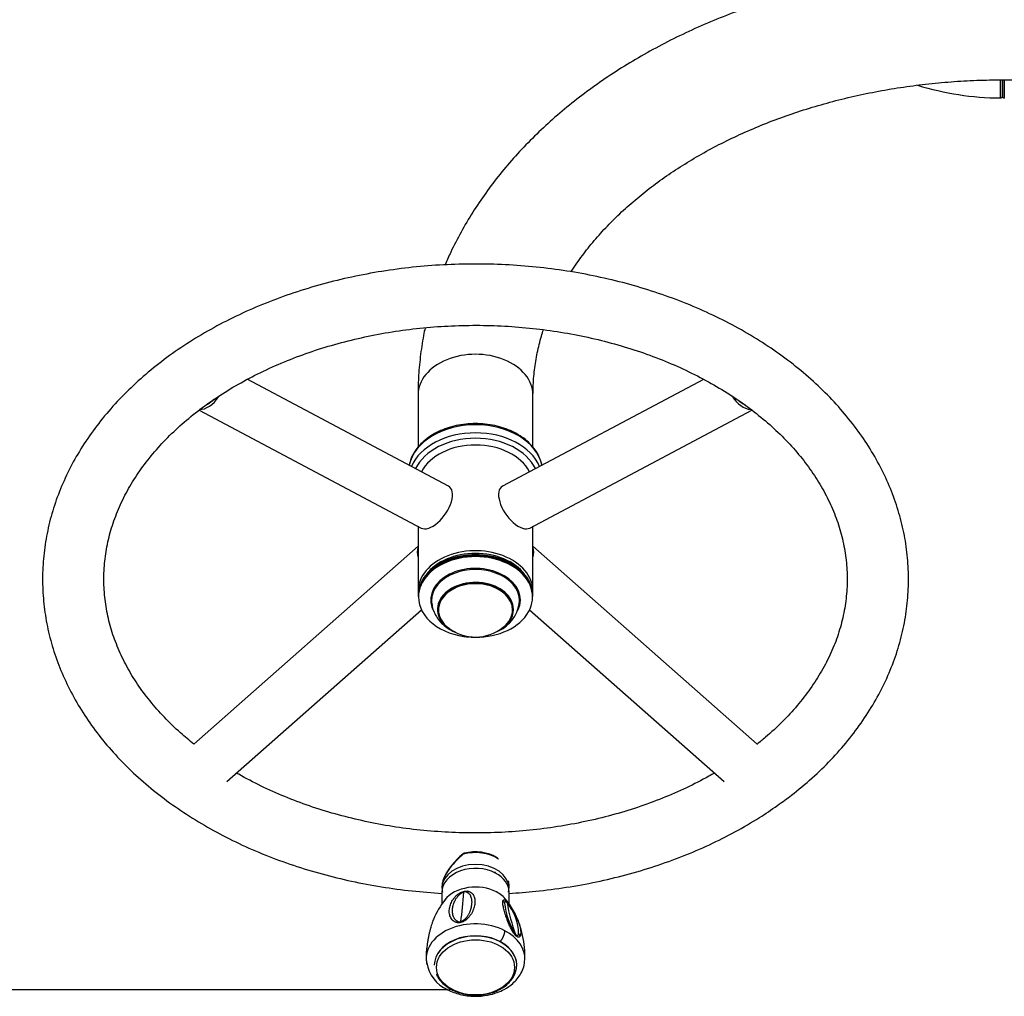
# Model space of a CAD drawing. Units: millimetres. Extents: x 0 to 291, y 0 to 204.
# Drawn here: x 120 to 145, y 19 to 44 of the extents above; entities that cross this region are included whole.
import ezdxf
from ezdxf.enums import TextEntityAlignment as Align

# ---------------------------------------------------------------- set-up
doc = ezdxf.new("R2010")
doc.units = ezdxf.units.MM
doc.layers.add('ENCH-18_VOLANTE_', color=7, linetype='Continuous')
doc.layers.add('Predeterminado', color=7, linetype='Continuous')
doc.styles.add('SEACAD_Arial', font='arial.ttf')
doc.dimstyles.new('ISO', dxfattribs={"dimtxt": 3.75, "dimasz": 3.75, "dimexe": 1.875, "dimexo": 0, "dimgap": 0.9375, "dimtad": 0, "dimdec": 0, "dimlfac": 20, "dimtxsty": 'SEACAD_Arial', "dimblk1": '_SE_FILLED', "dimblk2": '_SE_FILLED', "dimsah": 1, "dimcen": 1.875, "dimadec": 1, "dimazin": 0, "dimtfac": 0.5, "dimtmove": 0, "dimatfit": 3, "dimfxl": 1, "dimarcsym": 0})

# ---------------------------------------------------------------- blocks, each defined once
blk = doc.blocks.new('SE2')
at = {"layer": 'ENCH-18_VOLANTE_', "color": 7, "linetype": 'Continuous'}
for p, q in [((145.236, 42.478), (145.236, 42.073)), ((145.236, 42.071), (145.236, 42.478)), ((130.781, 31.894), (125.53, 34.681)), ((137.44, 34.679), (132.192, 31.894)), ((129.986, 34.273), (129.986, 32.907)), ((132.986, 32.909), (132.986, 34.273)), ((124.273, 33.876), (130.07, 30.799)), ((132.902, 30.799), (138.697, 33.875)), ((129.986, 30.844), (129.986, 29.147)), ((132.986, 29.147), (132.986, 30.844)), ((129.986, 30.326), (124.134, 25.155)), ((138.839, 25.155), (132.986, 30.326)), ((129.986, 29.041), (129.986, 29.015)), ((132.986, 29.015), (132.986, 29.041)), ((124.994, 24.181), (130.074, 28.668)), ((132.899, 28.668), (137.978, 24.181)), ((130.611, 21.456), (130.611, 21.403)), ((132.361, 21.403), (132.361, 21.463)), ((130.611, 21.297), (130.611, 20.986)), ((132.361, 20.986), (132.361, 21.297)), ((130.199, 19.528), (130.207, 19.495))]:
    blk.add_line(p, q, dxfattribs=at)
for centre, radius, start, end in [((145.236, 49.522), 7.499, 252.8338, 269.6154), ((145.186, 42.073), 0.05, 269.6154, 0), ((145.286, 42.071), 0.05, 180, 270.3846), ((131.705, 28.962), 0.93, 295.5804, 351.3382), ((131.486, 29.102), 1.147, 231.6317, 308.9832), ((132.253, 20.918), 1.758, 128.7165, 154.9336), ((131.202, 22.242), 0.0687, 104.8686, 134.6509), ((131.206, 22.273), 0.0413, 118.9135, 160.3541), ((131.486, 21.224), 1.125, 59.2355, 105.1471), ((131.076, 21.366), 1.289, 7.4827, 10.1877), ((132.289, 19.817), 2.047, 141.2754, 158.1199), ((131.216, 21.156), 0.145, 76.4529, 103.2131), ((131.115, 20.119), 1.523, 25.1441, 40.0142), ((132.112, 20.955), 0.148, 24.8995, 51.8584), ((134.121, 21.199), 1.884, 185.5616, 212.4789), ((131.198, 20.156), 1.415, 2.0229, 38.1539), ((130.417, 19.652), 2.357, 357.1307, 28.1975), ((131.121, 20.415), 0.146, 128.849, 144.2645), ((131.069, 20.663), 0.14, 253.3109, 283.2133), ((131.141, 19.609), 0.941, 189.4487, 245.6198)]:
    blk.add_arc(centre, radius, start, end, dxfattribs=at)
for centre, major_axis, ratio, start_param, end_param in [((131.486, 34.273), (1.5, 0), 0.707107, 0, 3.141593), ((124.482, 34.501), (-0.305, -0.574), 0.615192, 0.264147, 1.419693), ((138.491, 34.501), (0.305, -0.574), 0.615192, 4.848305, 5.942777), ((124.482, 34.501), (-0.258, -0.486), 0.615192, 0.737744, 1.160032), ((138.491, 34.501), (0.258, -0.486), 0.615192, 5.259542, 5.675607), ((131.486, 32.258), (1.75, 0), 0.707107, 0.146123, 2.99547), ((131.486, 32.046), (1.75, 0), 0.707107, 0.296587, 2.845005), ((131.486, 31.975), (1.65, 0), 0.707107, 0.326043, 2.815549), ((131.486, 31.905), (1.5, 0), 0.707107, 0.349184, 2.792408), ((130.426, 31.347), (-0.372, -0.537), 0.50247, 0.059401, 3.200994), ((132.547, 31.347), (0.372, -0.537), 0.50247, 3.082191, 6.223784), ((130.426, 29.847), (0.372, -0.537), 0.50247, 3.471019, 4.067347), ((131.486, 29.147), (-1.5, 0), 0.707107, 3.079365, 6.283185), ((131.486, 29.041), (1.5, 0), 0.707107, 0, 3.141593), ((131.486, 29.015), (1.5, 0), 0.707107, 0, 3.141593), ((131.486, 29), (-1.489, 0), 0.707107, 1.490688, 6.283185), ((131.486, 29.112), (1.45, 0), 0.707107, 0.493985, 2.647608), ((132.547, 29.847), (-0.372, -0.537), 0.50247, 2.215839, 2.812167), ((131.486, 28.919), (1.17, 0), 0.707107, 0, 3.513312), ((131.486, 28.903), (-1.149, 0), 0.707107, 3.005504, 6.283185), ((131.486, 28.677), (0.992, 0), 0.707107, 0, 4.143475), ((131.486, 28.661), (0.967, 0), 0.707107, 0, 3.874721), ((131.486, 28.68), (0.975, 0), 0.707107, 0, 3.163138), ((131.486, 29.147), (-1.5, 0), 0.707107, 0, 0.062227), ((131.486, 29), (-1.489, 0), 0.707107, 0, 1.461948), ((131.486, 28.903), (-1.149, 0), 0.707107, 0, 0.093452), ((131.486, 28.919), (1.17, 0), 0.707107, 5.955679, 6.283185), ((131.486, 28.677), (0.992, 0), 0.707107, 5.321791, 6.283185), ((131.486, 28.661), (0.967, 0), 0.707107, 5.560156, 6.283185), ((131.486, 28.68), (0.975, 0), 0.707107, 5.966272, 6.283185), ((131.486, 21.71), (0.875, 0), 0.707107, 0.816707, 1.944441), ((131.185, 22.254), (0.0323, -0.0382), 0.216719, 2.401515, 3.211622), ((131.2, 22.262), (0.0163, -0.0473), 0.18731, 2.970573, 3.141883), ((131.486, 21.403), (-0.875, 0), 0.707107, 3.14825, 6.283185), ((131.486, 21.297), (0.875, 0), 0.707107, 0.933051, 3.141593), ((131.486, 21.297), (-0.875, 0), 0.707107, 3.141593, 4.074643), ((131.486, 20.782), (0.914, 0), 0.707107, 0.933051, 2.634607), ((128.294, 28.661), (2.107, -9.472), 0.212159, 0.492874, 0.634721), ((131.307, 21.187), (0.025, 0.148), 0.668977, 0.531011, 0.844719), ((131.486, 20.782), (-0.914, 0), 0.707107, 3.648748, 4.074643), ((140.151, 25.849), (-6.837, -6.886), 0.575954, -0.398581, -0.256734), ((131.486, 19.558), (1.288, 0), 0.707107, 0.933051, 3.321553), ((131.486, 19.388), (1.075, 0), 0.707107, 0.933051, 3.141593), ((131.486, 19.397), (1.075, 0), 0.707107, 0, 3.141593), ((131.486, 19.558), (-1.288, 0), 0.707107, 3.099393, 4.074643), ((132.517, 20.103), (0.14, -0.055), 0.929878, 0.760092, 1.217645), ((131.486, 19.388), (-1.075, 0), 0.707107, 2.873257, 4.074643), ((131.486, 19.397), (1.075, 0), 0.707107, 6.280492, 6.283185)]:
    blk.add_ellipse(centre, major_axis=major_axis, ratio=ratio, start_param=start_param, end_param=end_param, dxfattribs=at)
blk.add_ellipse((131.486, 19.333), major_axis=(-1.017, 0), ratio=0.707107, dxfattribs=at)
for points, knots in [([(159.781, 37.668), (159.753, 37.734), (159.646, 37.976), (159.443, 38.39), (159.151, 38.902), (158.825, 39.403), (158.466, 39.892), (158.074, 40.368), (157.649, 40.828), (157.194, 41.273), (156.709, 41.7), (156.196, 42.108), (155.655, 42.498), (155.089, 42.866), (154.499, 43.214), (153.886, 43.539), (153.252, 43.841), (152.599, 44.12), (151.928, 44.374), (151.241, 44.603), (150.54, 44.807), (149.826, 44.986), (149.101, 45.138), (148.367, 45.264), (147.626, 45.364), (146.878, 45.436), (146.127, 45.482), (145.374, 45.5), (144.621, 45.492), (143.869, 45.456), (143.12, 45.393), (142.376, 45.304), (141.639, 45.187), (140.91, 45.045), (140.191, 44.876), (139.485, 44.68), (138.792, 44.46), (138.114, 44.214), (137.453, 43.944), (136.81, 43.649), (136.188, 43.331), (135.587, 42.991), (135.01, 42.628), (134.458, 42.243), (133.932, 41.839), (133.434, 41.414), (132.965, 40.972), (132.527, 40.512), (132.121, 40.036), (131.747, 39.546), (131.408, 39.042), (131.104, 38.527), (130.869, 38.068), (130.739, 37.78), (130.692, 37.67)], [0.0948594, 0.0948594, 0.0948594, 0.0948594, 0.1006228, 0.1160651, 0.1315698, 0.1471388, 0.1627716, 0.1784653, 0.1942152, 0.2100155, 0.2258593, 0.2417396, 0.2576493, 0.2735821, 0.2895318, 0.3054935, 0.3214627, 0.3374361, 0.3534103, 0.3693834, 0.3853543, 0.4013223, 0.417287, 0.4332488, 0.4492078, 0.4651647, 0.4811204, 0.4970756, 0.5130314, 0.5289887, 0.5449482, 0.560911, 0.5768779, 0.5928499, 0.6088276, 0.6248115, 0.6408019, 0.6567987, 0.6728013, 0.6888089, 0.7048198, 0.7208311, 0.7368391, 0.7528399, 0.7688282, 0.784798, 0.8007426, 0.8166543, 0.8325254, 0.848348, 0.8641151, 0.8798204, 0.8954594, 0.9050789, 0.9050789, 0.9050789, 0.9050789]), ([(133.981, 37.486), (133.985, 37.493), (134.077, 37.635), (134.268, 37.91), (134.579, 38.301), (134.922, 38.682), (135.294, 39.05), (135.696, 39.405), (136.126, 39.745), (136.583, 40.07), (137.065, 40.378), (137.573, 40.669), (138.103, 40.942), (138.655, 41.195), (139.228, 41.428), (139.818, 41.64), (140.426, 41.83), (141.048, 41.997), (141.683, 42.141), (142.33, 42.262), (142.985, 42.358), (143.648, 42.43), (144.315, 42.477), (144.985, 42.499), (145.656, 42.495), (146.326, 42.467), (146.992, 42.414), (147.653, 42.336), (148.306, 42.234), (148.949, 42.107), (149.581, 41.957), (150.2, 41.784), (150.803, 41.589), (151.389, 41.372), (151.955, 41.134), (152.501, 40.877), (153.025, 40.6), (153.525, 40.306), (154, 39.995), (154.448, 39.668), (154.869, 39.326), (155.261, 38.972), (155.624, 38.604), (155.956, 38.226), (156.246, 37.852), (156.416, 37.603), (156.492, 37.485)], [0.1340687, 0.1340687, 0.1340687, 0.1340687, 0.1349727, 0.1524441, 0.1697942, 0.1870449, 0.2042167, 0.221328, 0.2383946, 0.2554295, 0.2724435, 0.2894449, 0.3064402, 0.3234337, 0.3404283, 0.3574267, 0.3744307, 0.3914411, 0.4084581, 0.4254815, 0.4425106, 0.4595444, 0.4765818, 0.4936212, 0.5106613, 0.5277004, 0.5447363, 0.5617677, 0.5787929, 0.5958106, 0.6128197, 0.6298194, 0.6468089, 0.6637884, 0.6807581, 0.6977194, 0.7146742, 0.7316257, 0.7485769, 0.765533, 0.7825014, 0.7994911, 0.8165136, 0.8335831, 0.850716, 0.865973, 0.865973, 0.865973, 0.865973]), ([(145.186, 42.023), (145.186, 42.023), (145.186, 42.045), (145.186, 42.132), (145.186, 42.196), (145.186, 42.338), (145.186, 42.405), (145.186, 42.482)], [0, 0, 0, 0, 0.125, 0.125, 0.25, 0.25, 0.3340166, 0.3340166, 0.3340166, 0.3340166]), ([(145.287, 42.481), (145.287, 42.404), (145.287, 42.337), (145.287, 42.195), (145.287, 42.131), (145.287, 42.044), (145.287, 42.021), (145.287, 42.021)], [0.6661207, 0.6661207, 0.6661207, 0.6661207, 0.75, 0.75, 0.875, 0.875, 1, 1, 1, 1]), ([(139.373, 23.562), (139.507, 23.658), (139.793, 23.868), (140.284, 24.277), (140.764, 24.743), (141.213, 25.249), (141.602, 25.77), (141.943, 26.314), (142.226, 26.873), (142.454, 27.445), (142.624, 28.027), (142.736, 28.615), (142.79, 29.207), (142.787, 29.799), (142.725, 30.389), (142.606, 30.973), (142.431, 31.55), (142.199, 32.116), (141.913, 32.668), (141.572, 33.204), (141.18, 33.721), (140.737, 34.216), (140.246, 34.687), (139.709, 35.131), (139.13, 35.545), (138.511, 35.928), (137.856, 36.277), (137.168, 36.59), (136.452, 36.867), (135.71, 37.106), (134.947, 37.305), (134.167, 37.464), (133.373, 37.582), (132.569, 37.659), (131.76, 37.694), (130.95, 37.688), (130.142, 37.639), (129.341, 37.549), (128.551, 37.417), (127.776, 37.245), (127.019, 37.032), (126.284, 36.781), (125.575, 36.491), (124.897, 36.165), (124.252, 35.804), (123.643, 35.409), (123.075, 34.982), (122.551, 34.526), (122.073, 34.043), (121.644, 33.536), (121.267, 33.006), (120.944, 32.458), (120.676, 31.895), (120.464, 31.32), (120.311, 30.736), (120.215, 30.146), (120.177, 29.554), (120.198, 28.962), (120.275, 28.374), (120.411, 27.791), (120.602, 27.218), (120.849, 26.656), (121.152, 26.108), (121.507, 25.577), (121.914, 25.066), (122.371, 24.577), (122.876, 24.114), (123.425, 23.678), (124.016, 23.273), (124.645, 22.9), (125.31, 22.56), (126.006, 22.257), (126.73, 21.991), (127.479, 21.764), (128.247, 21.576), (129.032, 21.428), (129.821, 21.323), (130.35, 21.28), (130.611, 21.265)], [0, 0, 0, 0, 0.0072702, 0.0188111, 0.0303382, 0.0418402, 0.0533022, 0.0647211, 0.0760907, 0.0874076, 0.0986638, 0.1098742, 0.1210486, 0.1322003, 0.1433444, 0.1544969, 0.1656725, 0.1768837, 0.1881472, 0.1994601, 0.2108218, 0.2222288, 0.2336807, 0.2451629, 0.256668, 0.2681896, 0.2797227, 0.2912609, 0.3028007, 0.3143399, 0.3258769, 0.3374116, 0.3489443, 0.3604753, 0.3720056, 0.383536, 0.3950677, 0.4066013, 0.4181385, 0.4296798, 0.4412255, 0.4527762, 0.4643323, 0.4758922, 0.4874538, 0.4990139, 0.5105667, 0.5221068, 0.5336272, 0.5451201, 0.5565702, 0.5679749, 0.579329, 0.5906301, 0.6018718, 0.6130702, 0.6242364, 0.6353845, 0.6465292, 0.6576871, 0.6688723, 0.6800959, 0.6913739, 0.7027016, 0.7140773, 0.7254966, 0.7369583, 0.7484481, 0.7599588, 0.771484, 0.783019, 0.794558, 0.8060978, 0.8176365, 0.8291728, 0.8407069, 0.852239, 0.8634329, 0.8634329, 0.8634329, 0.8634329]), ([(124.136, 25.159), (124.016, 25.255), (123.746, 25.482), (123.358, 25.857), (122.983, 26.283), (122.656, 26.726), (122.378, 27.184), (122.152, 27.655), (121.977, 28.136), (121.856, 28.626), (121.79, 29.122), (121.78, 29.623), (121.826, 30.124), (121.928, 30.621), (122.086, 31.113), (122.298, 31.594), (122.563, 32.062), (122.879, 32.516), (123.244, 32.951), (123.655, 33.368), (124.112, 33.762), (124.611, 34.132), (125.15, 34.476), (125.725, 34.791), (126.335, 35.076), (126.974, 35.329), (127.641, 35.548), (128.33, 35.732), (129.038, 35.88), (129.76, 35.99), (130.493, 36.061), (131.232, 36.094), (131.972, 36.088), (132.709, 36.043), (133.439, 35.959), (134.157, 35.838), (134.86, 35.679), (135.542, 35.484), (136.2, 35.254), (136.829, 34.992), (137.428, 34.697), (137.991, 34.374), (138.516, 34.023), (139, 33.647), (139.441, 33.249), (139.836, 32.831), (140.184, 32.394), (140.483, 31.942), (140.731, 31.477), (140.928, 31), (141.071, 30.513), (141.161, 30.019), (141.195, 29.52), (141.173, 29.019), (141.095, 28.52), (140.96, 28.025), (140.771, 27.539), (140.528, 27.065), (140.233, 26.605), (139.89, 26.162), (139.497, 25.736), (139.136, 25.404), (138.903, 25.212), (138.826, 25.151)], [0.260969, 0.260969, 0.260969, 0.260969, 0.2700086, 0.2819524, 0.2939229, 0.3059401, 0.3180179, 0.3301711, 0.3424139, 0.3547639, 0.3672128, 0.3797322, 0.392284, 0.4048116, 0.4172663, 0.429631, 0.4419008, 0.4540799, 0.4661768, 0.4782184, 0.4902194, 0.5021923, 0.5141459, 0.5260912, 0.5380331, 0.5499746, 0.5619186, 0.573866, 0.5858173, 0.5977722, 0.6097301, 0.6216898, 0.6336499, 0.6456089, 0.657565, 0.6695166, 0.6814628, 0.693403, 0.7053365, 0.7172629, 0.7291841, 0.7411023, 0.75302, 0.7649433, 0.7768794, 0.7888379, 0.8008307, 0.8128807, 0.8250016, 0.8372069, 0.8495078, 0.8619153, 0.8744103, 0.8869551, 0.8995002, 0.9119925, 0.924395, 0.9367029, 0.9489188, 0.9610519, 0.9731136, 0.9851293, 0.9908778, 0.9908778, 0.9908778, 0.9908778]), ([(130.171, 36.026), (130.157, 35.959), (130.106, 35.707), (130.04, 35.273), (129.994, 34.744), (129.988, 34.435), (129.986, 34.273)], [0.95172342, 0.95172342, 0.95172342, 0.95172342, 0.95734798, 0.97267564, 0.98796364, 1, 1, 1, 1]), ([(132.986, 34.273), (132.987, 34.35), (132.99, 34.553), (133.02, 34.929), (133.092, 35.369), (133.179, 35.719), (133.24, 35.92), (133.258, 35.975)], [0, 0, 0, 0, 0.00855299, 0.02693598, 0.04528399, 0.06353378, 0.07033537, 0.07033537, 0.07033537, 0.07033537]), ([(133.219, 32.437), (133.212, 32.473), (133.187, 32.57), (133.123, 32.72), (133.014, 32.887), (132.873, 33.04), (132.702, 33.177), (132.505, 33.295), (132.287, 33.39), (132.051, 33.462), (131.804, 33.509), (131.55, 33.529), (131.294, 33.522), (131.043, 33.488), (130.8, 33.429), (130.572, 33.345), (130.363, 33.237), (130.177, 33.108), (130.02, 32.96), (129.894, 32.796), (129.802, 32.621), (129.767, 32.501), (129.754, 32.439)], [0.0442013, 0.0442013, 0.0442013, 0.0442013, 0.070288, 0.1155349, 0.1610374, 0.2068813, 0.2530289, 0.2993816, 0.3458418, 0.39234, 0.4388403, 0.4853392, 0.5318451, 0.5783704, 0.6249265, 0.6715254, 0.7181711, 0.7648463, 0.8114892, 0.8580002, 0.9042476, 0.9494642, 0.9494642, 0.9494642, 0.9494642]), ([(130.345, 28.827), (130.353, 28.775), (130.37, 28.678), (130.438, 28.524), (130.535, 28.381), (130.662, 28.253), (130.808, 28.15), (130.917, 28.096), (130.97, 28.075)], [0, 0, 0, 0, 0.0952841, 0.2078382, 0.3209331, 0.4362608, 0.5549387, 0.6641064, 0.6641064, 0.6641064, 0.6641064]), ([(137.724, 24.405), (137.675, 24.377), (137.432, 24.239), (136.997, 24.017), (136.367, 23.741), (135.72, 23.504), (135.041, 23.299), (134.345, 23.131), (133.629, 22.999), (132.902, 22.906), (132.166, 22.85), (131.427, 22.834), (130.687, 22.857), (129.952, 22.918), (129.227, 23.018), (128.515, 23.156), (127.821, 23.33), (127.148, 23.54), (126.502, 23.784), (125.885, 24.06), (125.475, 24.275), (125.268, 24.394), (125.248, 24.405)], [0.0161229, 0.0161229, 0.0161229, 0.0161229, 0.0192177, 0.0311612, 0.0431026, 0.0550449, 0.0669903, 0.0789393, 0.0908921, 0.1028485, 0.1148073, 0.1267673, 0.1387272, 0.1506851, 0.1626394, 0.1745889, 0.1865328, 0.1984702, 0.2104003, 0.2223244, 0.2342441, 0.2354951, 0.2354951, 0.2354951, 0.2354951]), ([(132.362, 21.265), (132.595, 21.278), (133.096, 21.318), (133.858, 21.415), (134.645, 21.559), (135.415, 21.742), (136.168, 21.967), (136.891, 22.227), (137.599, 22.531), (138.255, 22.86), (138.873, 23.22), (139.2, 23.442), (139.373, 23.562)], [0.8883804, 0.8883804, 0.8883804, 0.8883804, 0.8983629, 0.9098973, 0.9214356, 0.9329781, 0.9445254, 0.9560775, 0.9676348, 0.9791955, 0.990757, 1, 1, 1, 1]), ([(131.167, 22.286), (131.104, 22.235), (131.043, 22.18), (130.929, 22.063), (130.875, 22), (130.777, 21.871), (130.733, 21.804), (130.663, 21.672), (130.638, 21.608), (130.615, 21.513), (130.611, 21.48), (130.611, 21.45)], [0, 0, 0, 0, 0.125, 0.125, 0.25, 0.25, 0.375, 0.375, 0.5, 0.5, 0.5754985, 0.5754985, 0.5754985, 0.5754985]), ([(132.361, 21.46), (132.361, 21.477), (132.361, 21.494), (132.358, 21.53), (132.356, 21.548), (132.352, 21.576), (132.35, 21.585), (132.348, 21.595)], [0.59383892, 0.59383892, 0.59383892, 0.59383892, 0.625, 0.625, 0.65625, 0.65625, 0.67254142, 0.67254142, 0.67254142, 0.67254142]), ([(130.616, 21.424), (130.614, 21.395), (130.612, 21.356), (130.618, 21.314), (130.622, 21.297)], [0, 0, 0, 0, 0.03615627, 0.05964704, 0.05964704, 0.05964704, 0.05964704]), ([(132.35, 21.298), (132.35, 21.3), (132.357, 21.335), (132.358, 21.369), (132.358, 21.407)], [0.94872401, 0.94872401, 0.94872401, 0.94872401, 0.95120544, 1, 1, 1, 1]), ([(131.002, 20.501), (130.995, 20.502), (130.981, 20.506), (130.955, 20.515), (130.917, 20.535), (130.875, 20.572), (130.841, 20.622), (130.818, 20.676), (130.805, 20.733), (130.8, 20.79), (130.802, 20.849), (130.812, 20.908), (130.829, 20.968), (130.854, 21.028), (130.888, 21.089), (130.932, 21.151), (130.979, 21.202), (131.027, 21.242), (131.068, 21.271), (131.118, 21.297), (131.174, 21.318), (131.221, 21.325), (131.255, 21.326), (131.271, 21.324), (131.279, 21.323)], [0, 0, 0, 0, 0.01586, 0.032596, 0.064398, 0.126752, 0.188849, 0.250169, 0.311402, 0.372729, 0.433537, 0.494068, 0.554624, 0.615555, 0.677061, 0.738589, 0.801063, 0.832712, 0.865027, 0.898277, 0.932183, 0.966391, 0.982795, 1, 1, 1, 1]), ([(131.029, 20.529), (131.024, 20.531), (131.018, 20.533), (131.008, 20.537), (131.004, 20.54), (130.995, 20.545), (130.99, 20.548), (130.982, 20.554), (130.978, 20.557), (130.968, 20.566), (130.961, 20.573), (130.949, 20.587), (130.943, 20.595), (130.936, 20.606), (130.933, 20.61), (130.929, 20.618), (130.927, 20.622), (130.92, 20.634), (130.917, 20.643), (130.907, 20.668), (130.901, 20.685), (130.893, 20.72), (130.89, 20.738), (130.888, 20.761), (130.888, 20.765), (130.887, 20.774), (130.887, 20.779), (130.886, 20.793), (130.886, 20.802), (130.886, 20.83), (130.887, 20.848), (130.891, 20.885), (130.894, 20.904), (130.902, 20.941), (130.907, 20.96), (130.918, 20.997), (130.925, 21.016), (130.935, 21.04), (130.937, 21.045), (130.941, 21.054), (130.943, 21.059), (130.95, 21.074), (130.955, 21.083), (130.965, 21.102), (130.97, 21.111), (130.982, 21.13), (130.988, 21.14), (131.001, 21.159), (131.008, 21.168), (131.019, 21.182), (131.022, 21.187), (131.028, 21.194), (131.03, 21.196), (131.034, 21.2), (131.037, 21.203), (131.047, 21.214), (131.056, 21.223), (131.07, 21.236), (131.075, 21.241), (131.083, 21.247), (131.086, 21.249), (131.091, 21.253), (131.094, 21.255), (131.103, 21.262), (131.108, 21.266), (131.118, 21.271), (131.121, 21.273), (131.127, 21.277), (131.13, 21.278), (131.14, 21.283), (131.147, 21.286), (131.16, 21.292), (131.167, 21.294), (131.176, 21.296), (131.178, 21.297), (131.18, 21.298), (131.181, 21.298), (131.182, 21.298)], [0, 0, 0, 0, 0.016557, 0.016557, 0.033115, 0.033115, 0.049672, 0.049672, 0.066229, 0.066229, 0.099344, 0.099344, 0.132458, 0.132458, 0.149016, 0.149016, 0.165573, 0.165573, 0.198687, 0.198687, 0.264917, 0.264917, 0.331146, 0.331146, 0.347703, 0.347703, 0.36426, 0.36426, 0.397375, 0.397375, 0.463604, 0.463604, 0.529833, 0.529833, 0.596062, 0.596062, 0.662292, 0.662292, 0.678849, 0.678849, 0.695406, 0.695406, 0.728521, 0.728521, 0.761635, 0.761635, 0.79475, 0.79475, 0.827864, 0.827864, 0.844422, 0.844422, 0.8527, 0.8527, 0.860979, 0.860979, 0.894094, 0.894094, 0.910651, 0.910651, 0.918929, 0.918929, 0.927208, 0.927208, 0.943765, 0.943765, 0.952044, 0.952044, 0.960323, 0.960323, 0.97688, 0.97688, 0.993437, 0.993437, 0.997577, 0.997577, 1, 1, 1, 1]), ([(131.279, 21.323), (131.285, 21.322), (131.3, 21.32), (131.325, 21.312), (131.362, 21.296), (131.401, 21.264), (131.433, 21.22), (131.455, 21.171), (131.467, 21.119), (131.472, 21.064), (131.47, 21.006), (131.461, 20.945), (131.445, 20.883), (131.421, 20.818), (131.389, 20.751), (131.346, 20.683), (131.299, 20.626), (131.252, 20.581), (131.21, 20.55), (131.161, 20.522), (131.105, 20.502), (131.059, 20.496), (131.025, 20.497), (131.01, 20.5), (131.002, 20.501)], [0, 0, 0, 0, 0.015891, 0.032665, 0.064731, 0.127285, 0.189309, 0.250555, 0.311514, 0.372634, 0.433896, 0.494857, 0.555803, 0.617098, 0.678886, 0.740702, 0.803529, 0.835451, 0.867604, 0.900425, 0.933668, 0.967004, 0.983108, 1, 1, 1, 1]), ([(131.25, 21.298), (131.255, 21.297), (131.26, 21.295), (131.27, 21.291), (131.274, 21.289), (131.283, 21.285), (131.287, 21.282), (131.293, 21.279), (131.294, 21.277), (131.298, 21.275), (131.3, 21.273), (131.309, 21.266), (131.315, 21.26), (131.326, 21.248), (131.331, 21.241), (131.341, 21.227), (131.345, 21.22), (131.351, 21.209), (131.353, 21.205), (131.356, 21.198), (131.358, 21.194), (131.366, 21.175), (131.371, 21.159), (131.379, 21.127), (131.382, 21.11), (131.385, 21.075), (131.386, 21.058), (131.386, 21.031), (131.386, 21.021), (131.385, 21.003), (131.385, 20.994), (131.382, 20.966), (131.38, 20.947), (131.373, 20.908), (131.369, 20.889), (131.358, 20.85), (131.352, 20.829), (131.343, 20.804), (131.341, 20.799), (131.337, 20.789), (131.335, 20.784), (131.328, 20.768), (131.324, 20.758), (131.314, 20.737), (131.309, 20.727), (131.298, 20.706), (131.292, 20.696), (131.28, 20.676), (131.273, 20.665), (131.262, 20.65), (131.258, 20.645), (131.25, 20.634), (131.246, 20.629), (131.238, 20.619), (131.233, 20.614), (131.227, 20.607), (131.224, 20.604), (131.22, 20.599), (131.217, 20.597), (131.21, 20.59), (131.205, 20.585), (131.194, 20.576), (131.189, 20.571), (131.18, 20.565), (131.177, 20.563), (131.171, 20.559), (131.168, 20.557), (131.159, 20.551), (131.153, 20.547), (131.143, 20.542), (131.14, 20.54), (131.134, 20.538), (131.133, 20.537), (131.129, 20.536), (131.128, 20.535), (131.119, 20.532), (131.112, 20.53), (131.104, 20.528), (131.103, 20.527), (131.101, 20.527)], [0, 0, 0, 0, 0.016611, 0.016611, 0.033223, 0.033223, 0.049834, 0.049834, 0.05814, 0.05814, 0.066446, 0.066446, 0.099669, 0.099669, 0.132892, 0.132892, 0.166114, 0.166114, 0.182726, 0.182726, 0.199337, 0.199337, 0.265783, 0.265783, 0.332229, 0.332229, 0.398675, 0.398675, 0.431898, 0.431898, 0.46512, 0.46512, 0.531566, 0.531566, 0.598012, 0.598012, 0.664458, 0.664458, 0.681069, 0.681069, 0.697681, 0.697681, 0.730904, 0.730904, 0.764127, 0.764127, 0.797349, 0.797349, 0.830572, 0.830572, 0.847184, 0.847184, 0.863795, 0.863795, 0.880407, 0.880407, 0.888712, 0.888712, 0.897018, 0.897018, 0.91363, 0.91363, 0.930241, 0.930241, 0.938547, 0.938547, 0.946852, 0.946852, 0.963464, 0.963464, 0.97177, 0.97177, 0.975922, 0.975922, 0.980075, 0.980075, 0.996687, 0.996687, 1, 1, 1, 1]), ([(132.203, 21.071), (132.205, 21.076), (132.208, 21.085), (132.217, 21.094), (132.23, 21.098), (132.248, 21.095), (132.273, 21.081), (132.306, 21.052), (132.343, 21.01), (132.378, 20.964), (132.409, 20.917), (132.447, 20.857), (132.488, 20.784), (132.53, 20.702), (132.566, 20.625), (132.596, 20.551), (132.62, 20.481), (132.64, 20.414), (132.655, 20.352), (132.664, 20.293), (132.668, 20.239), (132.666, 20.199), (132.66, 20.171), (132.655, 20.159), (132.653, 20.153)], [0, 0, 0, 0, 0.032627, 0.062734, 0.094751, 0.12735, 0.160723, 0.194901, 0.228947, 0.262127, 0.29442, 0.326255, 0.388516, 0.450283, 0.511469, 0.572216, 0.632969, 0.694054, 0.755034, 0.815727, 0.876476, 0.937766, 0.96975, 1, 1, 1, 1]), ([(132.653, 20.153), (132.65, 20.148), (132.644, 20.137), (132.631, 20.126), (132.615, 20.12), (132.594, 20.122), (132.567, 20.135), (132.534, 20.162), (132.499, 20.203), (132.467, 20.251), (132.438, 20.299), (132.404, 20.363), (132.367, 20.44), (132.331, 20.527), (132.301, 20.608), (132.274, 20.685), (132.252, 20.756), (132.233, 20.823), (132.218, 20.885), (132.207, 20.942), (132.199, 20.993), (132.198, 21.03), (132.199, 21.055), (132.202, 21.066), (132.203, 21.071)], [0, 0, 0, 0, 0.032671, 0.062878, 0.094653, 0.126869, 0.159926, 0.193316, 0.226784, 0.259679, 0.292078, 0.3239, 0.386755, 0.448789, 0.510671, 0.571881, 0.632864, 0.693974, 0.75534, 0.816306, 0.877057, 0.938026, 0.96996, 1, 1, 1, 1]), ([(132.246, 21.017), (132.246, 21.023), (132.247, 21.028), (132.25, 21.037), (132.251, 21.041), (132.255, 21.047), (132.256, 21.048), (132.258, 21.05), (132.258, 21.051), (132.26, 21.052), (132.261, 21.053), (132.263, 21.054), (132.265, 21.055), (132.269, 21.055), (132.271, 21.055), (132.276, 21.055), (132.278, 21.054), (132.284, 21.052), (132.287, 21.05), (132.291, 21.047), (132.292, 21.046), (132.294, 21.045), (132.295, 21.045), (132.298, 21.042), (132.3, 21.041), (132.304, 21.038), (132.306, 21.036), (132.309, 21.033), (132.31, 21.032), (132.311, 21.031), (132.311, 21.031), (132.311, 21.03)], [0, 0, 0, 0, 0.169719, 0.169719, 0.339439, 0.339439, 0.424299, 0.424299, 0.466729, 0.466729, 0.509158, 0.509158, 0.594018, 0.594018, 0.678878, 0.678878, 0.763738, 0.763738, 0.848597, 0.848597, 0.869812, 0.869812, 0.891027, 0.891027, 0.933457, 0.933457, 0.975887, 0.975887, 0.997102, 0.997102, 1, 1, 1, 1]), ([(130.387, 20.581), (130.38, 20.563), (130.365, 20.525), (130.343, 20.461), (130.321, 20.39), (130.3, 20.313), (130.28, 20.232), (130.262, 20.145), (130.244, 20.052), (130.228, 19.953), (130.216, 19.864), (130.208, 19.791), (130.202, 19.734), (130.199, 19.68), (130.198, 19.649), (130.198, 19.637)], [0.2522989, 0.2522989, 0.2522989, 0.2522989, 0.3109471, 0.3717652, 0.4328335, 0.4941519, 0.5552036, 0.6162921, 0.6779139, 0.7400845, 0.8027867, 0.8348666, 0.8673415, 0.9003244, 0.9331446, 0.9331446, 0.9331446, 0.9331446]), ([(132.613, 20.206), (132.611, 20.2), (132.609, 20.194), (132.606, 20.186), (132.605, 20.184), (132.603, 20.18), (132.602, 20.179), (132.601, 20.177), (132.6, 20.176), (132.596, 20.171), (132.592, 20.168), (132.586, 20.165), (132.584, 20.164), (132.579, 20.163), (132.576, 20.163), (132.572, 20.163), (132.57, 20.164), (132.567, 20.164), (132.566, 20.165), (132.561, 20.166), (132.557, 20.168), (132.553, 20.171), (132.552, 20.171), (132.55, 20.173), (132.549, 20.173), (132.546, 20.175), (132.544, 20.177), (132.539, 20.181), (132.535, 20.184), (132.532, 20.188)], [0, 0, 0, 0, 0.168601, 0.168601, 0.252901, 0.252901, 0.295051, 0.295051, 0.337201, 0.337201, 0.505802, 0.505802, 0.590102, 0.590102, 0.674403, 0.674403, 0.716553, 0.716553, 0.758703, 0.758703, 0.843003, 0.843003, 0.864078, 0.864078, 0.885153, 0.885153, 0.927304, 0.927304, 1, 1, 1, 1]), ([(130.752, 18.751), (130.869, 18.699), (131.074, 18.613), (131.449, 18.567), (131.779, 18.595), (132.037, 18.666), (132.262, 18.766), (132.44, 18.889), (132.582, 19.035), (132.681, 19.179), (132.754, 19.353), (132.767, 19.468), (132.773, 19.538)], [0, 0, 0, 0, 0.136871, 0.2764, 0.40236, 0.499781, 0.577538, 0.686533, 0.754272, 0.830075, 0.912642, 1, 1, 1, 1]), ([(130.464, 19.156), (130.486, 19.11), (130.526, 19.029), (130.632, 18.908), (130.768, 18.802), (130.929, 18.716), (131.11, 18.652), (131.302, 18.616), (131.446, 18.603), (131.514, 18.608), (131.519, 18.609)], [0, 0, 0, 0, 0.125304, 0.266263, 0.409191, 0.55353, 0.698558, 0.843768, 0.989027, 1, 1, 1, 1]), ([(131.519, 18.609), (131.587, 18.612), (131.706, 18.619), (131.898, 18.662), (132.076, 18.73), (132.235, 18.823), (132.369, 18.936), (132.471, 19.066), (132.514, 19.161), (132.531, 19.21)], [0, 0, 0, 0, 0.1136052, 0.2366561, 0.3599623, 0.4835623, 0.6072654, 0.7304929, 0.8509118, 0.8509118, 0.8509118, 0.8509118])]:
    blk.add_open_spline(points, degree=3, knots=knots, dxfattribs=at)
for points, weights in [([(132.007, 21.794), (132.007, 21.815), (131.995, 21.817), (131.977, 21.801)], [0.956578302166, 0.769794770396, 0.769794770396, 0.956578302166]), ([(132.03, 21.301), (132.028, 21.305), (132.024, 21.306), (132.019, 21.305)], [0.972397218548, 0.927184065664, 0.908166346977, 0.915344062487]), ([(132.126, 19.998), (132.201, 20.083), (132.251, 20.198), (132.253, 20.289)], [0.96153710218, 0.811866401665, 0.81186640164, 0.961537102107]), ([(130.752, 18.751), (130.777, 18.739), (130.81, 18.749), (130.846, 18.777)], [0.849732421458, 0.84470404079, 0.881972267697, 0.96153710218])]:
    blk.add_rational_spline(points, weights, degree=3, dxfattribs=at)
blk = doc.blocks.new('DMBLK266')
at = {"layer": 'Predeterminado', "linetype": 'Continuous'}
for points in [[(108.496, 74.052), (109.746, 74.052), (109.121, 77.802)], [(108.496, 22.501), (109.121, 18.751), (109.746, 22.501)]]:
    blk.add_hatch(color=7, dxfattribs=at).paths.add_polyline_path(points)
at = {"layer": 'Predeterminado', "color": 7, "linetype": 'Continuous'}
for p, q in [((131.486, 77.802), (107.246, 77.802)), ((109.121, 77.802), (109.121, 55.459)), ((109.121, 41.095), (109.121, 18.751)), ((130.752, 18.751), (107.246, 18.751))]:
    blk.add_line(p, q, dxfattribs=at)
at = {"layer": 'Predeterminado', "color": 7, "linetype": 'Continuous', "style": 'SEACAD_Arial'}
blk.add_text('1181', height=3.75, rotation=90, dxfattribs=at).set_placement((107.246, 42.407), align=Align.TOP_LEFT)
blk = doc.blocks.new('_SE_FILLED')
at = {"color": 0}
blk.add_line((0, 0), (-1, 0), dxfattribs=at)
blk.add_solid([(0, 0), (-1, -0.1665), (-1, 0.1665), (0, 0)], dxfattribs=at)

msp = doc.modelspace()

# ---------------------------------------------------------------- block references
at = {"layer": 'Predeterminado'}
msp.add_blockref('SE2', (0, 0), dxfattribs=at)

# ---------------------------------------------------------------- dimensions: what is measured, and where the dimension line sits
at = {"layer": 'Predeterminado', "color": 7, "linetype": 'Continuous'}
dim = msp.add_linear_dim(base=(109.12088, 18.75147), p1=(131.48624, 77.80187), p2=(130.7524, 18.75147), angle=90, text='\\A1;<>', dimstyle='ISO', dxfattribs=at)
dim.commit()
dim.dimension.update_dxf_attribs({"geometry": 'DMBLK266', "text_midpoint": (109.12088, 48.27667), "dimtype": 160})

doc.saveas('drawing.dxf')
